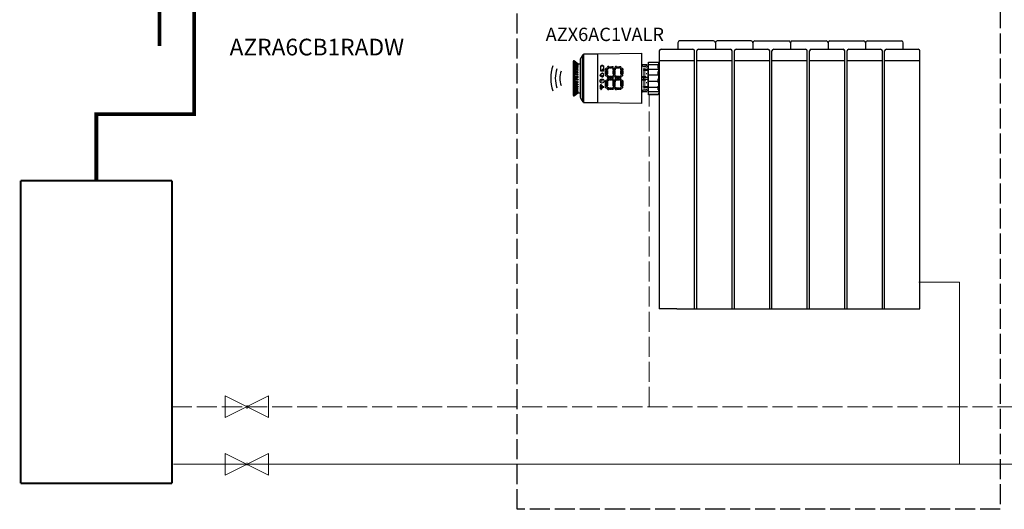
# Model space of a CAD drawing. Units: millimetres. Extents: x 417 to 3849, y 373 to 1105.
# Drawn here: x 432 to 1022, y 373 to 667 of the extents above; entities that cross this region are included whole.
import ezdxf

# ---------------------------------------------------------------- set-up
doc = ezdxf.new("R2010")
doc.units = ezdxf.units.MM
for name, pattern in [('ACAD_ISO02W100', [15, 12, -3]), ('CONTINUA', [0]), ('PDF_IMPORT', [1, 0.8, -0.2])]:
    doc.linetypes.add(name, pattern=pattern)
for name, color, linetype in [('AIRZONE CABLE', 7, 'Continuous'), ('AIRZONE HARDWARE', 7, 'Continuous'), ('Circuit Frigorifique', 5, 'Continuous')]:
    doc.layers.add(name, color=color, linetype=linetype)
doc.styles.get("Standard").update_dxf_attribs({"font": 'arial.ttf'})

msp = doc.modelspace()

# ---------------------------------------------------------------- linework, layer by layer
at = {"color": 30, "linetype": 'ACAD_ISO02W100', "true_color": 0xf8991e}
msp.add_lwpolyline([(1020.06, 373.43), (730.46, 373.43), (730.46, 838.54), (1020.06, 838.54)], close=True, dxfattribs=at)
at = {"color": 0, "lineweight": 5, "transparency": 33554687, "const_width": 1.21, "elevation": 0}
for points in [[(432.78, 570.3), (432.78, 388.96)], [(523.45, 570.3), (432.78, 570.3)], [(523.45, 388.96), (523.45, 570.3)], [(432.78, 388.96), (523.45, 388.96)]]:
    msp.add_lwpolyline(points, dxfattribs=at)
at = {"layer": 'AIRZONE CABLE', "color": 251, "linetype": 'ByBlock', "lineweight": -2, "true_color": 0x636466, "const_width": 2.25, "elevation": 0}
msp.add_lwpolyline([(478.11, 570.3), (478.11, 610.14), (536.83, 610.14), (536.83, 695.72)], dxfattribs=at)
at = {"layer": 'AIRZONE CABLE', "color": 7, "linetype": 'ByBlock', "lineweight": -2, "const_width": 2.25}
msp.add_lwpolyline([(516.04, 679.55), (516.04, 650.94), (516.04, 650.94), (516.04, 650.94), (516.04, 650.94)], dxfattribs=at)
at = {"layer": 'AIRZONE HARDWARE'}
for p, q in [((826.71, 652.94), (826.71, 649.05)), ((848.16, 654.01), (827.79, 654.01)), ((849.24, 652.94), (849.24, 649.05)), ((870.68, 654.01), (850.31, 654.01)), ((871.76, 652.94), (871.76, 649.05)), ((872.83, 654.01), (893.21, 654.01)), ((894.28, 652.94), (894.28, 649.05)), ((895.35, 654.01), (915.73, 654.01)), ((916.8, 652.94), (916.8, 649.05)), ((917.87, 654.01), (938.25, 654.01)), ((939.32, 652.94), (939.32, 649.05)), ((940.39, 654.01), (960.77, 654.01)), ((961.84, 649.05), (961.84, 652.94)), ((815.58, 647.98), (815.58, 493.45)), ((816.65, 649.05), (835.69, 649.05)), ((836.76, 493.45), (836.76, 647.98)), ((838.1, 493.45), (838.1, 647.98)), ((839.17, 649.05), (858.21, 649.05)), ((859.28, 493.45), (859.28, 647.98)), ((860.62, 493.45), (860.62, 647.98)), ((861.69, 649.05), (880.73, 649.05)), ((881.8, 493.45), (881.8, 647.98)), ((883.14, 493.45), (883.14, 647.98)), ((884.22, 649.05), (903.25, 649.05)), ((904.32, 493.45), (904.32, 647.98)), ((905.66, 493.45), (905.66, 647.98)), ((906.74, 649.05), (925.77, 649.05)), ((926.84, 493.45), (926.84, 647.98)), ((928.19, 493.45), (928.19, 647.98)), ((929.26, 649.05), (948.29, 649.05)), ((949.37, 493.45), (949.37, 647.98)), ((950.71, 493.45), (950.71, 647.98)), ((951.78, 649.05), (970.82, 649.05)), ((971.89, 493.45), (971.89, 647.98)), ((785.43, 638.59, -53.48), (784.8, 638.59, -53.48)), ((784.8, 637.61, -53.48), (785.43, 637.61, -53.48)), ((785.43, 637.61, -53.48), (785.43, 638.59, -53.48)), ((787.11, 637.61, -53.48), (787.11, 638.59, -53.48)), ((787.11, 638.59, -53.48), (787.74, 638.59, -53.48)), ((787.74, 637.61, -53.48), (787.11, 637.61, -53.48)), ((790.01, 638.59, -53.48), (789.38, 638.59, -53.48)), ((789.38, 637.61, -53.48), (790.01, 637.61, -53.48)), ((790.01, 637.61, -53.48), (790.01, 638.59, -53.48)), ((791.69, 637.61, -53.48), (791.69, 638.59, -53.48)), ((791.69, 638.59, -53.48), (792.32, 638.59, -53.48)), ((792.32, 637.61, -53.48), (791.69, 637.61, -53.48)), ((815.58, 642.27), (836.76, 642.27)), ((838.1, 642.27), (859.28, 642.27)), ((860.62, 642.27), (881.8, 642.27)), ((883.14, 642.27), (904.32, 642.27)), ((905.66, 642.27), (926.84, 642.27)), ((928.19, 642.27), (949.37, 642.27)), ((950.71, 642.27), (971.89, 642.27)), ((781.98, 637.21, -53.48), (780.78, 636.18, -53.48)), ((780.78, 636.18, -53.48), (781.98, 636.18, -53.48)), ((781.98, 636.18, -53.48), (781.98, 637.21, -53.48)), ((783.38, 636.64, -53.48), (783.38, 637.23, -53.48)), ((784.48, 636.64, -53.48), (783.38, 636.64, -53.48)), ((783.38, 633.9, -53.48), (783.38, 633.31, -53.48)), ((784.48, 633.9, -53.48), (783.38, 633.9, -53.48)), ((784.48, 637.23, -53.48), (784.48, 636.64, -53.48)), ((784.48, 633.31, -53.48), (784.48, 633.9, -53.48)), ((785.43, 632.89, -53.48), (784.8, 632.89, -53.48)), ((784.8, 631.91, -53.48), (785.43, 631.91, -53.48)), ((785.43, 631.91, -53.48), (785.43, 632.89, -53.48)), ((787.11, 631.91, -53.48), (787.11, 632.89, -53.48)), ((787.11, 632.89, -53.48), (787.74, 632.89, -53.48)), ((787.74, 631.91, -53.48), (787.11, 631.91, -53.48)), ((787.95, 636.64, -53.48), (787.95, 637.23, -53.48)), ((789.06, 636.64, -53.48), (787.95, 636.64, -53.48)), ((787.95, 633.9, -53.48), (787.95, 633.31, -53.48)), ((789.06, 633.9, -53.48), (787.95, 633.9, -53.48)), ((789.06, 637.23, -53.48), (789.06, 636.64, -53.48)), ((789.06, 633.31, -53.48), (789.06, 633.9, -53.48)), ((790.01, 632.89, -53.48), (789.38, 632.89, -53.48)), ((789.38, 631.91, -53.48), (790.01, 631.91, -53.48)), ((790.01, 631.91, -53.48), (790.01, 632.89, -53.48)), ((791.69, 631.91, -53.48), (791.69, 632.89, -53.48)), ((791.69, 632.89, -53.48), (792.32, 632.89, -53.48)), ((792.32, 631.91, -53.48), (791.69, 631.91, -53.48)), ((792.62, 636.64, -53.48), (792.62, 637.23, -53.48)), ((793.72, 636.64, -53.48), (792.62, 636.64, -53.48)), ((792.62, 633.9, -53.48), (792.62, 633.31, -53.48)), ((793.72, 633.9, -53.48), (792.62, 633.9, -53.48)), ((793.72, 637.23, -53.48), (793.72, 636.64, -53.48)), ((793.72, 633.31, -53.48), (793.72, 633.9, -53.48)), ((781.27, 629.97, -53.48), (780.53, 629.97, -53.48)), ((781, 627.7, -53.48), (780.78, 627.95, -53.48)), ((781.27, 629.97, -53.48), (781.27, 630.67, -53.48)), ((781.51, 627.08, -53.48), (781.34, 627.28, -53.48)), ((783.38, 629.48, -53.48), (783.38, 630.07, -53.48)), ((784.48, 629.48, -53.48), (783.38, 629.48, -53.48)), ((783.38, 626.75, -53.48), (783.38, 626.16, -53.48)), ((784.48, 626.75, -53.48), (783.38, 626.75, -53.48)), ((784.48, 630.07, -53.48), (784.48, 629.48, -53.48)), ((784.48, 626.16, -53.48), (784.48, 626.75, -53.48)), ((785.43, 631.48, -53.48), (784.8, 631.48, -53.48)), ((784.8, 630.51, -53.48), (785.43, 630.51, -53.48)), ((785.43, 625.83, -53.48), (784.8, 625.83, -53.48)), ((785.43, 630.51, -53.48), (785.43, 631.48, -53.48)), ((785.43, 624.86, -53.48), (785.43, 625.83, -53.48)), ((787.11, 630.51, -53.48), (787.11, 631.48, -53.48)), ((787.11, 631.48, -53.48), (787.74, 631.48, -53.48)), ((787.74, 630.51, -53.48), (787.11, 630.51, -53.48)), ((787.11, 624.86, -53.48), (787.11, 625.83, -53.48)), ((787.11, 625.83, -53.48), (787.74, 625.83, -53.48)), ((787.95, 629.48, -53.48), (787.95, 630.07, -53.48)), ((789.06, 629.48, -53.48), (787.95, 629.48, -53.48)), ((787.95, 626.75, -53.48), (787.95, 626.16, -53.48)), ((789.06, 626.75, -53.48), (787.95, 626.75, -53.48)), ((789.06, 630.07, -53.48), (789.06, 629.48, -53.48)), ((789.06, 626.16, -53.48), (789.06, 626.75, -53.48)), ((790.01, 631.48, -53.48), (789.38, 631.48, -53.48)), ((789.38, 630.51, -53.48), (790.01, 630.51, -53.48)), ((790.01, 625.83, -53.48), (789.38, 625.83, -53.48)), ((790.01, 630.51, -53.48), (790.01, 631.48, -53.48)), ((790.01, 624.86, -53.48), (790.01, 625.83, -53.48)), ((791.69, 630.51, -53.48), (791.69, 631.48, -53.48)), ((791.69, 631.48, -53.48), (792.32, 631.48, -53.48)), ((792.32, 630.51, -53.48), (791.69, 630.51, -53.48)), ((791.69, 624.86, -53.48), (791.69, 625.83, -53.48)), ((791.69, 625.83, -53.48), (792.32, 625.83, -53.48)), ((792.62, 629.48, -53.48), (792.62, 630.07, -53.48)), ((793.72, 629.48, -53.48), (792.62, 629.48, -53.48)), ((792.62, 626.75, -53.48), (792.62, 626.16, -53.48)), ((793.72, 626.75, -53.48), (792.62, 626.75, -53.48)), ((793.72, 630.07, -53.48), (793.72, 629.48, -53.48)), ((793.72, 626.16, -53.48), (793.72, 626.75, -53.48)), ((781.05, 624.98, -53.48), (780.85, 624.71, -53.48)), ((781.54, 625.62, -53.48), (781.38, 625.41, -53.48)), ((784.8, 624.86, -53.48), (785.43, 624.86, -53.48)), ((787.74, 624.86, -53.48), (787.11, 624.86, -53.48)), ((789.38, 624.86, -53.48), (790.01, 624.86, -53.48)), ((792.32, 624.86, -53.48), (791.69, 624.86, -53.48)), ((826.17, 493.45), (815.58, 493.45)), ((826.17, 493.45), (848.69, 493.45)), ((848.69, 493.45), (871.21, 493.45)), ((871.21, 493.45), (893.73, 493.45)), ((893.73, 493.45), (916.25, 493.45)), ((916.25, 493.45), (938.78, 493.45)), ((938.78, 493.45), (971.89, 493.45))]:
    msp.add_line(p, q, dxfattribs=at)
at = {"layer": 'AIRZONE HARDWARE', "elevation": -53.48}
for points in [[(769.77, 645.74), (768.44, 643.45), (768.44, 619.73), (769.77, 617.44)], [(778.82, 646.22), (805.02, 646.6), (805.02, 616.58), (778.82, 616.97)], [(766.53, 640.4), (766.63, 640.4)], [(766.53, 640.12), (766.63, 640.12)], [(767.01, 639.93), (766.91, 639.93), (766.91, 640.02), (766.82, 640.02), (766.72, 640.02), (766.63, 640.02), (766.63, 640.12), (766.63, 640.02), (766.63, 639.93), (766.53, 639.93), (766.63, 639.93), (766.72, 639.93), (766.82, 639.93)], [(766.63, 638.78), (766.72, 638.78), (766.72, 638.69), (766.82, 638.69), (766.91, 638.69), (767.01, 638.69), (766.91, 638.69), (766.82, 638.69), (766.82, 638.78), (766.72, 638.78)], [(767.01, 640.31), (766.91, 640.31), (766.82, 640.4), (766.72, 640.4)], [(780.52, 635.93), (780.52, 639), (782.23, 639), (782.23, 635.93)], [(780.9, 639), (780.9, 639.46), (781.75, 639.46), (781.75, 639)], [(785.72, 637.64), (785.72, 638.56), (786.82, 638.56), (786.82, 637.64)], [(790.3, 637.64), (790.3, 638.56), (791.4, 638.56), (791.4, 637.64)], [(783.38, 635.37), (783.38, 636.38), (784.48, 636.38), (784.48, 635.37)], [(783.38, 634.2), (783.38, 635.2), (784.48, 635.2), (784.48, 634.2)], [(785.72, 631.94), (785.72, 632.87), (786.82, 632.87), (786.82, 631.94)], [(787.95, 635.37), (787.95, 636.38), (789.05, 636.38), (789.05, 635.37)], [(787.95, 634.2), (787.95, 635.2), (789.05, 635.2), (789.05, 634.2)], [(790.3, 631.94), (790.3, 632.87), (791.4, 632.87), (791.4, 631.94)], [(792.62, 635.37), (792.62, 636.38), (793.71, 636.38), (793.71, 635.37)], [(792.62, 634.2), (792.62, 635.2), (793.71, 635.2), (793.71, 634.2)], [(766.63, 630.88), (766.63, 630.97), (766.53, 631.07), (766.63, 631.07), (766.63, 630.97), (766.72, 630.97), (766.82, 630.97), (766.91, 630.88), (767.01, 630.88), (766.82, 630.88)], [(767.01, 630.78), (766.91, 630.78), (766.82, 630.78), (766.72, 630.78), (766.63, 630.78), (766.63, 630.69), (766.63, 630.59), (766.53, 630.59), (766.63, 630.59), (766.63, 630.69), (766.72, 630.69), (766.82, 630.69), (766.91, 630.78)], [(766.63, 629.35), (766.63, 629.45), (766.63, 629.54), (766.53, 629.54), (766.63, 629.54), (766.72, 629.54), (766.72, 629.45), (766.82, 629.45), (766.91, 629.45), (767.01, 629.35), (766.91, 629.35), (766.82, 629.35), (766.72, 629.35)], [(766.63, 627.92), (766.63, 628.02), (766.63, 628.11), (766.53, 628.11), (766.63, 628.11), (766.72, 628.02), (766.82, 628.02), (766.91, 628.02), (767.01, 627.92), (766.91, 627.92), (766.82, 627.92), (766.72, 627.92)], [(766.63, 626.59), (766.63, 626.68), (766.63, 626.78), (766.53, 626.78), (766.63, 626.78), (766.72, 626.78), (766.72, 626.68), (766.82, 626.68), (766.91, 626.68), (767.01, 626.59), (766.91, 626.59), (766.82, 626.59), (766.72, 626.59)], [(767.01, 627.92), (766.91, 627.92), (766.82, 627.92), (766.82, 627.83), (766.72, 627.83), (766.63, 627.83), (766.63, 627.73), (766.72, 627.73), (766.82, 627.83), (766.91, 627.83)], [(767.01, 626.59), (766.91, 626.59), (766.82, 626.49), (766.72, 626.49), (766.72, 626.59), (766.82, 626.59), (766.91, 626.59)], [(783.38, 628.22), (783.38, 629.22), (784.48, 629.22), (784.48, 628.22)], [(783.38, 627.04), (783.38, 628.05), (784.48, 628.05), (784.48, 627.04)], [(785.72, 630.53), (785.72, 631.46), (786.82, 631.46), (786.82, 630.53)], [(785.72, 624.88), (785.72, 625.81), (786.82, 625.81), (786.82, 624.88)], [(787.95, 628.22), (787.95, 629.22), (789.05, 629.22), (789.05, 628.22)], [(787.95, 627.04), (787.95, 628.05), (789.05, 628.05), (789.05, 627.04)], [(790.3, 630.53), (790.3, 631.46), (791.4, 631.46), (791.4, 630.53)], [(790.3, 624.88), (790.3, 625.81), (791.4, 625.81), (791.4, 624.88)], [(792.62, 628.22), (792.62, 629.22), (793.71, 629.22), (793.71, 628.22)], [(792.62, 627.04), (792.62, 628.05), (793.71, 628.05), (793.71, 627.04)], [(766.53, 623.06), (766.63, 623.06)], [(767.01, 625.45), (766.91, 625.45), (766.82, 625.45), (766.72, 625.45), (766.63, 625.45), (766.63, 625.35), (766.72, 625.35), (766.82, 625.35), (766.82, 625.45), (766.91, 625.45)], [(766.91, 622.87), (767.01, 622.87), (766.72, 622.78), (766.82, 622.78)]]:
    msp.add_lwpolyline(points, close=True, dxfattribs=at)
for points in [[(768.53, 643.45), (768.44, 643.17)], [(770.25, 645.93), (769.87, 645.74)], [(778.82, 646.12), (770.25, 646.02), (770.25, 617.16), (778.82, 617.06)], [(764.05, 641.74), (764.05, 621.44)], [(764.63, 642.02), (764.25, 642.12), (764.06, 641.74)], [(766.91, 640.21), (767.01, 640.21), (766.91, 640.21), (766.72, 640.31), (766.63, 640.4), (766.06, 640.78), (765.48, 641.26), (764.82, 641.83), (764.63, 642.02), (764.63, 621.16), (764.82, 621.35), (765.48, 621.82), (766.06, 622.4), (766.63, 622.78), (766.72, 622.87), (766.82, 622.87), (768.34, 622.87)], [(764.82, 641.83), (764.72, 641.83)], [(764.82, 641.83), (766.63, 640.4), (766.63, 640.31), (766.63, 640.21), (766.53, 640.21), (766.63, 640.21), (766.72, 640.21), (767.01, 640.21)], [(767.01, 639.93), (767.01, 640.02), (766.91, 640.02), (766.72, 640.02), (766.63, 640.12), (766.06, 640.5), (765.48, 641.07), (764.82, 641.55), (764.82, 641.74)], [(764.82, 641.74), (766.63, 640.4)], [(766.53, 640.21), (764.82, 641.55), (766.63, 640.12), (764.82, 641.45)], [(764.82, 641.17), (766.53, 639.93), (766.15, 639.93)], [(766.82, 639.55), (766.72, 639.55), (766.63, 639.64), (766.06, 640.02), (765.48, 640.5), (764.82, 640.98)], [(764.82, 640.79), (766.63, 639.55), (766.63, 639.64), (764.82, 640.98)], [(764.82, 640.5), (766.53, 639.36), (765.87, 639.36)], [(766.82, 638.78), (766.72, 638.78), (766.63, 638.88), (766.06, 639.26), (765.48, 639.64), (764.82, 640.12)], [(766.63, 638.88), (766.63, 638.78), (766.63, 638.88), (764.82, 640.12)], [(764.82, 639.83), (766.63, 638.78), (766.63, 638.69), (766.63, 638.59), (766.53, 638.59), (766.63, 638.59), (766.72, 638.59), (766.82, 638.69), (766.91, 638.69), (767.01, 638.69), (766.91, 638.78), (766.82, 638.78)], [(764.82, 639.64), (766.53, 638.59), (765.48, 638.59)], [(764.82, 638.69), (766.53, 637.83), (766.63, 637.74), (766.72, 637.74), (766.82, 637.74), (766.91, 637.74), (767.01, 637.74), (766.91, 637.74), (766.82, 637.74), (766.72, 637.83), (766.63, 637.83), (764.82, 638.98)], [(766.63, 637.74), (766.63, 637.83), (766.72, 637.83), (766.63, 637.93), (766.06, 638.21), (765.48, 638.59), (764.82, 638.97)], [(764.82, 638.4), (766.53, 637.55), (765.01, 637.55)], [(766.72, 636.69), (766.63, 636.69), (766.63, 636.78), (766.06, 637.07), (764.82, 637.74)], [(766.63, 636.78), (766.63, 636.69), (764.82, 637.64)], [(766.44, 640.31), (766.53, 640.31)], [(766.63, 640.12), (766.53, 640.12)], [(766.53, 639.93), (766.53, 639.93)], [(766.82, 639.55), (767.01, 639.45), (766.82, 639.45), (766.72, 639.45), (766.72, 639.36), (766.63, 639.36), (766.53, 639.36), (766.63, 639.45), (766.63, 639.55), (766.63, 639.64)], [(766.63, 639.55), (766.53, 639.55)], [(766.53, 639.36), (766.63, 639.36)], [(766.63, 638.78), (766.53, 638.78)], [(766.53, 638.69), (766.63, 638.69)], [(766.63, 637.74), (766.63, 637.64), (766.53, 637.64), (766.53, 637.55), (766.63, 637.55), (766.63, 637.64), (766.72, 637.64), (766.82, 637.64), (766.91, 637.64), (767.01, 637.74), (766.82, 637.83), (766.72, 637.83)], [(766.53, 637.64), (766.63, 637.64)], [(766.63, 639.55), (766.72, 639.55), (766.72, 639.45), (766.82, 639.45), (766.91, 639.45), (767.01, 639.45)], [(766.63, 637.93), (766.63, 637.83)], [(766.72, 640.12), (766.91, 640.02), (767.01, 640.02)], [(766.72, 639.64), (766.82, 639.55)], [(766.82, 640.4), (766.82, 640.4)], [(766.82, 640.31), (768.34, 640.21)], [(766.82, 639.45), (767.01, 639.45)], [(766.82, 638.78), (766.82, 638.78)], [(766.91, 640.31), (766.91, 640.31)], [(766.91, 640.02), (766.91, 640.02)], [(767.01, 639.45), (766.91, 639.45)], [(767.01, 638.69), (766.91, 638.69)], [(767.01, 637.74), (766.91, 637.74)], [(768.34, 620.01), (768.34, 643.17)], [(805.02, 640.4), (805.12, 639.83)], [(807.5, 639.74), (805.12, 639.74), (805.02, 639.74)], [(808.26, 639.74), (805.12, 639.74)], [(805.12, 639.74), (805.12, 639.64), (805.21, 639.64), (805.21, 639.55), (805.21, 639.45), (805.31, 639.45), (805.31, 639.36), (805.41, 639.26), (805.41, 639.17), (805.5, 639.17), (805.5, 639.07), (805.6, 639.07), (805.6, 638.98), (805.69, 638.98), (805.79, 638.88), (805.88, 638.88), (805.88, 638.78), (805.98, 638.78), (806.07, 638.78), (806.07, 638.69), (806.17, 638.69), (806.26, 638.69), (806.36, 638.69), (806.45, 638.69), (806.55, 638.69), (806.64, 638.69)], [(807.5, 638.69), (806.64, 638.69)], [(808.26, 639.36), (807.5, 639.36)], [(808.26, 638.21), (807.5, 638.21)], [(809.12, 638.69), (808.26, 638.69)], [(815.03, 621.73), (809.12, 621.73), (809.12, 641.36), (815.03, 641.36), (815.41, 640.78), (815.41, 622.4), (815.03, 621.73), (815.03, 621.92), (809.12, 621.92)], [(815.03, 641.17), (809.12, 641.17)], [(815.03, 639.74), (809.12, 639.74)], [(815.41, 640.31), (815.41, 640.4), (815.41, 640.5), (815.31, 640.59), (815.31, 640.69), (815.22, 640.79), (815.22, 640.88), (815.12, 640.98), (815.12, 641.07), (815.03, 641.17)], [(815.03, 639.74), (815.12, 639.74), (815.22, 639.74), (815.22, 639.64), (815.31, 639.64)], [(815.31, 639.64), (815.41, 639.64)], [(764.82, 637.26), (766.63, 636.59), (766.63, 636.5), (766.63, 636.4), (766.53, 636.4), (766.63, 636.4), (766.72, 636.4), (766.72, 636.5), (766.82, 636.5), (766.91, 636.5), (767.01, 636.59), (766.91, 636.59), (766.82, 636.69), (766.72, 636.69), (766.72, 636.59), (766.82, 636.59), (766.91, 636.59), (767.01, 636.59), (766.91, 636.59), (766.82, 636.59), (766.72, 636.59), (766.63, 636.59)], [(764.82, 637.07), (766.53, 636.4), (764.82, 636.4)], [(766.63, 635.45), (766.06, 635.64), (764.82, 636.21)], [(764.82, 635.74), (766.63, 635.26), (766.72, 635.26), (766.82, 635.26), (766.91, 635.26), (767.01, 635.26), (766.91, 635.26), (766.82, 635.26), (766.72, 635.35), (766.63, 635.35), (766.53, 635.35), (764.82, 636.12)], [(764.82, 635.55), (766.53, 635.07), (764.82, 635.07)], [(766.63, 634.02), (766.53, 634.02), (766.06, 634.21), (764.82, 634.5)], [(764.82, 634.02), (766.63, 633.83), (766.63, 633.73), (766.63, 633.64), (766.53, 633.64), (766.63, 633.64), (766.72, 633.64), (766.72, 633.73), (766.82, 633.73), (766.91, 633.73), (767.01, 633.83), (766.91, 633.83), (766.82, 633.83), (766.72, 633.93), (766.63, 633.93), (764.82, 634.4)], [(764.82, 633.83), (766.53, 633.64), (764.82, 633.64)], [(766.53, 632.59), (766.06, 632.59), (765.39, 632.69), (764.82, 632.78)], [(766.63, 632.4), (766.63, 632.5), (766.53, 632.59), (766.63, 632.5), (766.72, 632.5), (766.82, 632.5), (766.91, 632.4), (767.01, 632.4), (766.91, 632.4), (766.82, 632.4), (766.72, 632.4), (766.63, 632.4), (764.82, 632.69)], [(764.82, 632.31), (766.63, 632.31), (766.63, 632.21), (766.63, 632.12), (766.53, 632.12), (766.63, 632.12), (766.63, 632.21), (766.72, 632.21), (766.82, 632.21), (767.01, 632.31)], [(764.82, 632.11), (766.53, 632.11)], [(766.53, 636.4), (766.63, 636.4)], [(766.63, 635.26), (766.63, 635.16), (766.63, 635.07), (766.53, 635.07), (766.63, 635.07), (766.72, 635.07), (766.72, 635.16), (766.82, 635.16), (766.91, 635.16), (767.01, 635.26), (766.91, 635.35), (766.82, 635.35), (766.72, 635.35), (766.72, 635.45), (766.63, 635.45), (766.63, 635.35)], [(766.53, 635.16), (766.63, 635.16)], [(766.53, 634.02), (766.63, 634.02), (766.63, 633.93)], [(766.53, 633.73), (766.63, 633.73)], [(766.53, 632.21), (766.63, 632.21)], [(766.63, 636.69), (766.63, 636.59)], [(766.63, 636.69), (766.72, 636.69)], [(766.63, 635.35), (766.63, 635.26)], [(766.63, 633.83), (766.72, 633.83), (766.82, 633.83), (766.91, 633.83), (767.01, 633.83), (766.91, 633.93), (766.82, 633.93), (766.72, 634.02), (766.63, 634.02)], [(766.63, 633.92), (766.63, 633.83)], [(766.63, 632.4), (766.63, 632.3)], [(766.91, 632.31), (766.63, 632.31)], [(767.01, 636.59), (766.91, 636.59)], [(767.01, 635.26), (766.91, 635.26)], [(767.01, 633.83), (766.91, 633.83)], [(767.01, 632.4), (767.01, 632.3)], [(809.12, 632.02), (805.12, 632.02), (805.12, 632.69), (807.5, 632.69)], [(806.07, 636.97), (806.07, 636.4)], [(806.07, 636.97), (806.17, 636.97), (806.26, 636.97), (806.36, 636.97), (806.45, 636.97), (806.55, 636.97), (806.55, 636.88), (806.64, 636.88)], [(806.64, 636.31), (806.55, 636.31), (806.45, 636.31), (806.36, 636.31), (806.36, 636.4), (806.26, 636.4), (806.17, 636.4), (806.07, 636.4)], [(806.07, 632.02), (806.07, 631.16)], [(809.12, 636.88), (806.64, 636.88)], [(809.12, 636.21), (806.64, 636.31)], [(808.26, 634.21), (807.5, 634.21)], [(815.03, 633.54), (809.12, 633.54)], [(815.03, 633.54), (815.12, 633.64), (815.12, 633.73), (815.22, 633.73), (815.22, 633.83), (815.31, 633.83), (815.31, 633.93), (815.31, 634.02), (815.41, 634.02), (815.41, 634.12), (815.41, 634.21)], [(766.53, 631.07), (764.82, 631.07)], [(766.63, 630.88), (764.82, 630.88)], [(764.82, 630.5), (766.63, 630.78)], [(764.82, 630.3), (765.39, 630.4), (766.53, 630.59)], [(764.82, 629.35), (766.53, 629.54), (764.82, 629.54)], [(766.63, 629.35), (764.82, 629.16)], [(764.82, 628.68), (766.63, 629.26)], [(764.82, 628.59), (765.39, 628.78), (766.53, 629.16), (766.63, 629.16)], [(764.82, 627.64), (766.53, 628.11), (764.82, 628.11)], [(766.63, 627.92), (764.82, 627.45)], [(764.82, 627.07), (766.53, 627.83), (766.63, 627.83)], [(764.82, 626.97), (765.39, 627.26), (766.63, 627.73)], [(764.82, 626.11), (766.53, 626.78), (764.82, 626.78)], [(766.63, 626.59), (764.82, 625.83)], [(764.82, 625.45), (765.48, 625.83), (766.63, 626.4), (766.63, 626.49), (766.72, 626.49)], [(764.82, 625.54), (766.63, 626.49), (766.63, 626.4)], [(766.63, 630.97), (766.53, 630.97)], [(766.63, 629.45), (766.53, 629.45)], [(766.63, 629.16), (766.72, 629.16), (766.82, 629.26), (766.91, 629.26), (767.01, 629.35), (766.91, 629.35), (766.82, 629.26), (766.72, 629.26), (766.63, 629.26), (766.63, 629.16), (766.53, 629.16)], [(766.63, 628.02), (766.53, 628.02)], [(766.63, 626.68), (766.53, 626.68)], [(766.63, 630.88), (766.63, 630.78)], [(766.63, 629.35), (766.63, 629.26)], [(766.63, 627.92), (766.63, 627.83)], [(766.63, 626.59), (766.63, 626.49)], [(766.72, 626.4), (766.63, 626.4)], [(767.01, 629.35), (766.91, 629.35)], [(767.01, 627.92), (766.91, 627.92)], [(767.01, 626.59), (766.91, 626.59)], [(767.01, 630.88), (767.01, 630.78)], [(807.5, 630.5), (805.12, 630.5), (805.12, 631.16), (809.12, 631.16)], [(806.07, 626.78), (806.17, 626.78), (806.26, 626.78), (806.36, 626.78), (806.45, 626.78), (806.45, 626.88), (806.55, 626.88), (806.64, 626.88)], [(806.07, 626.21), (806.07, 626.78)], [(806.64, 626.21), (806.55, 626.21), (806.45, 626.21), (806.36, 626.21), (806.26, 626.21), (806.17, 626.21), (806.07, 626.21)], [(806.64, 626.78), (809.12, 626.87)], [(806.64, 626.21), (809.12, 626.21)], [(808.26, 628.97), (807.5, 628.97)], [(815.03, 629.64), (809.12, 629.64)], [(815.41, 628.88), (815.41, 628.97), (815.41, 629.07), (815.31, 629.16), (815.31, 629.26), (815.22, 629.35), (815.22, 629.45), (815.12, 629.45), (815.12, 629.54), (815.03, 629.64)], [(764.06, 621.44), (764.25, 621.06), (764.63, 621.16)], [(764.82, 624.78), (766.53, 625.54), (765.01, 625.54)], [(764.82, 624.11), (765.48, 624.59), (766.06, 624.97), (766.63, 625.25), (766.72, 625.35), (766.63, 625.35), (766.53, 625.35)], [(764.82, 624.21), (766.63, 625.25), (766.63, 625.35), (766.53, 625.35), (764.82, 624.49)], [(764.82, 623.54), (766.53, 624.59), (765.48, 624.59)], [(766.63, 624.4), (766.72, 624.4), (766.72, 624.49), (766.82, 624.49), (766.91, 624.49), (767.01, 624.49), (766.91, 624.49), (766.82, 624.49), (766.72, 624.59), (766.63, 624.59), (766.53, 624.59), (766.63, 624.49), (766.63, 624.4), (764.82, 623.35)], [(764.82, 623.06), (765.48, 623.44), (766.06, 623.92), (766.63, 624.3), (766.72, 624.4), (766.82, 624.4)], [(764.82, 623.06), (766.63, 624.3), (766.53, 624.3)], [(764.82, 622.68), (766.53, 623.83), (765.87, 623.83)], [(766.82, 623.64), (767.01, 623.73), (766.82, 623.73), (766.72, 623.73), (766.63, 623.83), (766.53, 623.83), (766.53, 623.73), (766.63, 623.73), (766.63, 623.64), (764.82, 622.4)], [(764.82, 622.21), (765.48, 622.68), (766.06, 623.16), (766.63, 623.54), (766.72, 623.64), (766.82, 623.64)], [(764.82, 622.21), (766.63, 623.54), (766.53, 623.54)], [(764.82, 622.02), (766.53, 623.25), (766.15, 623.25)], [(764.82, 621.73), (766.63, 623.06), (766.63, 623.16), (766.53, 623.25), (766.63, 623.25), (766.72, 623.25), (766.82, 623.25), (767.01, 623.16), (766.91, 623.16), (766.82, 623.16), (766.72, 623.16), (766.63, 623.16), (766.63, 623.06), (764.82, 621.63), (766.53, 622.97), (766.63, 622.97), (766.72, 622.97), (767.01, 622.97)], [(764.82, 621.63), (765.48, 622.11), (766.06, 622.59), (766.63, 623.06), (766.72, 623.16), (766.82, 623.16), (766.91, 623.16), (767.01, 623.16), (766.91, 623.16)], [(766.53, 622.97), (766.63, 622.87), (766.63, 622.78), (764.82, 621.35), (766.63, 622.78)], [(766.53, 622.87), (766.44, 622.87)], [(766.63, 625.54), (766.53, 625.54)], [(766.63, 625.25), (766.63, 625.35), (766.63, 625.45), (766.63, 625.54), (766.53, 625.54), (766.63, 625.54), (766.72, 625.54), (766.82, 625.54), (766.91, 625.54), (767.01, 625.45), (766.82, 625.35), (766.72, 625.35)], [(766.63, 624.49), (766.53, 624.49)], [(766.63, 623.73), (766.53, 623.73)], [(766.53, 623.25), (766.53, 623.25)], [(766.91, 622.97), (767.01, 622.97), (766.91, 622.97), (766.82, 622.87), (766.72, 622.87), (766.63, 622.78), (766.53, 622.78), (766.63, 622.78)], [(766.63, 624.3), (766.63, 624.4), (766.72, 624.4), (766.82, 624.4), (766.91, 624.4), (767.01, 624.49)], [(766.63, 624.4), (766.63, 624.3)], [(767.01, 623.73), (766.91, 623.73), (766.82, 623.73), (766.72, 623.64), (766.63, 623.64)], [(766.63, 623.64), (766.63, 623.54)], [(766.82, 623.64), (766.72, 623.54)], [(767.01, 623.06), (766.91, 623.06), (766.82, 622.97), (766.72, 622.97)], [(767.01, 624.4), (766.82, 624.4)], [(766.82, 624.4), (766.82, 624.4)], [(767.01, 623.73), (766.82, 623.73)], [(766.82, 622.78), (766.82, 622.78)], [(767.01, 625.45), (766.91, 625.45)], [(767.01, 624.49), (766.91, 624.49)], [(767.01, 623.73), (766.91, 623.73)], [(766.91, 623.16), (766.91, 623.16)], [(766.91, 622.87), (766.91, 622.87)], [(768.44, 620.02), (768.53, 619.73)], [(808.26, 623.44), (805.12, 623.44), (805.02, 623.44)], [(805.12, 623.35), (805.02, 622.78)], [(806.64, 624.49), (806.55, 624.49), (806.45, 624.49), (806.36, 624.49), (806.26, 624.49), (806.17, 624.49), (806.17, 624.4), (806.07, 624.4), (805.98, 624.4), (805.88, 624.3), (805.79, 624.3), (805.69, 624.21), (805.6, 624.21), (805.6, 624.11), (805.5, 624.11), (805.5, 624.02), (805.41, 624.02), (805.41, 623.92), (805.31, 623.83), (805.31, 623.73), (805.21, 623.73), (805.21, 623.64), (805.21, 623.54), (805.12, 623.54), (805.12, 623.45)], [(807.5, 623.44), (805.12, 623.44)], [(807.5, 624.49), (806.64, 624.49)], [(808.26, 624.97), (807.5, 624.97)], [(808.26, 623.83), (807.5, 623.83)], [(808.26, 624.4), (809.12, 624.4)], [(815.03, 623.44), (809.12, 623.44)], [(815.31, 623.54), (815.22, 623.54), (815.22, 623.45), (815.12, 623.45), (815.03, 623.45)], [(815.03, 621.92), (815.12, 622.11), (815.12, 622.21), (815.22, 622.3), (815.22, 622.4), (815.31, 622.49), (815.31, 622.59), (815.41, 622.68), (815.41, 622.78)], [(815.41, 623.54), (815.31, 623.54)], [(769.87, 617.44), (770.25, 617.25)]]:
    msp.add_lwpolyline(points, dxfattribs=at)
at = {"layer": 'AIRZONE HARDWARE', "linetype": 'PDF_IMPORT', "ltscale": 0.05, "elevation": -53.48}
msp.add_lwpolyline([(764.82, 621.35), (764.82, 641.45)], dxfattribs=at)
at = {"layer": 'AIRZONE HARDWARE', "linetype": 'PDF_IMPORT', "ltscale": 0.126681, "elevation": -53.48}
msp.add_lwpolyline([(806.64, 624.49), (806.64, 638.69)], dxfattribs=at)
at = {"layer": 'AIRZONE HARDWARE', "linetype": 'PDF_IMPORT', "ltscale": 0.053347, "elevation": -53.48}
msp.add_lwpolyline([(807.5, 639.74), (807.5, 623.44)], dxfattribs=at)
at = {"layer": 'AIRZONE HARDWARE', "linetype": 'PDF_IMPORT', "ltscale": 0.076667, "elevation": -53.48}
msp.add_lwpolyline([(808.26, 639.74), (808.26, 623.44)], dxfattribs=at)
at = {"layer": 'AIRZONE HARDWARE', "linetype": 'PDF_IMPORT', "ltscale": 0.136653, "elevation": -53.48}
msp.add_lwpolyline([(815.03, 623.44), (815.03, 641.36)], dxfattribs=at)
at = {"layer": 'AIRZONE HARDWARE', "elevation": -53.48}
for points in [[(815.41, 635.93, 0.029803), (815.03, 636.97), (809.12, 636.97)], [(815.41, 627.26, -0.000416), (815.03, 626.11), (809.12, 626.11)]]:
    msp.add_lwpolyline(points, format="xyb", dxfattribs=at)
at = {"layer": 'AIRZONE HARDWARE'}
for centre, radius in [((781.27, 629.97, -53.48), 1.18), ((782.1, 626.36, -53.48), 0.335)]:
    msp.add_circle(centre, radius, dxfattribs=at)
for centre, radius, start, end in [((827.79, 652.94), 1.07, 90, 180), ((848.16, 652.94), 1.07, 0, 90), ((850.31, 652.94), 1.07, 90, 180), ((870.68, 652.94), 1.07, 0, 90), ((872.83, 652.94), 1.07, 90, 180), ((893.21, 652.94), 1.07, 0, 90), ((895.35, 652.94), 1.07, 90, 180), ((915.73, 652.94), 1.07, 0, 90), ((917.87, 652.94), 1.07, 90, 180), ((938.25, 652.94), 1.07, 0, 90), ((940.39, 652.94), 1.07, 90, 180), ((960.77, 652.94), 1.07, 0, 90), ((816.65, 647.98), 1.07, 90, 180), ((835.69, 647.98), 1.07, 360, 90), ((839.17, 647.98), 1.07, 90, 180), ((858.21, 647.98), 1.07, 360, 90), ((861.69, 647.98), 1.07, 90, 180), ((880.73, 647.98), 1.07, 360, 90), ((884.22, 647.98), 1.07, 90, 180), ((903.25, 647.98), 1.07, 360, 90), ((906.74, 647.98), 1.07, 90, 180), ((925.77, 647.98), 1.07, 360, 90), ((929.26, 647.98), 1.07, 90, 180), ((948.29, 647.98), 1.07, 360, 90), ((951.78, 647.98), 1.07, 90, 180), ((970.82, 647.98), 1.07, 360, 90), ((772.68, 631.59, -53.48), 22.14, 160.35527, 199.64473), ((783.93, 637.03, -53.48), 0.587, 20.08139, 159.91861), ((784.86, 638.1, -53.48), 0.492, 97.31268, 262.68732), ((787.67, 638.1, -53.48), 0.492, 277.31268, 82.68732), ((788.51, 637.03, -53.48), 0.587, 20.08139, 159.91861), ((789.44, 638.1, -53.48), 0.492, 97.31268, 262.68732), ((792.25, 638.1, -53.48), 0.492, 277.31268, 82.68732), ((793.17, 637.03, -53.48), 0.587, 20.08139, 159.91861), ((769.96, 631.59, -53.48), 16.69, 160.35527, 199.64473), ((768.87, 631.59, -53.48), 12.87, 160.35527, 199.64473), ((783.93, 633.51, -53.48), 0.587, 200.08139, 339.91861), ((784.86, 632.4, -53.48), 0.492, 97.31268, 262.68732), ((787.67, 632.4, -53.48), 0.492, 277.31268, 82.68732), ((788.51, 633.51, -53.48), 0.587, 200.08139, 339.91861), ((789.44, 632.4, -53.48), 0.492, 97.31268, 262.68732), ((792.25, 632.4, -53.48), 0.492, 277.31268, 82.68732), ((793.17, 633.51, -53.48), 0.587, 200.08139, 339.91861), ((782.1, 626.36, -53.48), 2.07, 129.44211, 232.87104), ((782.1, 626.36, -53.48), 1.73, 129.44211, 232.87104), ((782.1, 626.36, -53.48), 1.19, 129.44211, 232.87104), ((782.1, 626.36, -53.48), 0.929, 129.44211, 232.87104), ((783.93, 629.87, -53.48), 0.587, 20.08139, 159.91861), ((783.93, 626.36, -53.48), 0.587, 200.08139, 339.91861), ((784.86, 630.99, -53.48), 0.492, 97.31268, 262.68732), ((784.86, 625.35, -53.48), 0.492, 97.31268, 262.68732), ((787.67, 630.99, -53.48), 0.492, 277.31268, 82.68732), ((787.67, 625.35, -53.48), 0.492, 277.31268, 82.68732), ((788.51, 629.87, -53.48), 0.587, 20.08139, 159.91861), ((788.51, 626.36, -53.48), 0.587, 200.08139, 339.91861), ((789.44, 630.99, -53.48), 0.492, 97.31268, 262.68732), ((789.44, 625.35, -53.48), 0.492, 97.31268, 262.68732), ((792.25, 630.99, -53.48), 0.492, 277.31268, 82.68732), ((792.25, 625.35, -53.48), 0.492, 277.31268, 82.68732), ((793.17, 629.87, -53.48), 0.587, 20.08139, 159.91861), ((793.17, 626.36, -53.48), 0.587, 200.08139, 339.91861)]:
    msp.add_arc(centre, radius, start, end, dxfattribs=at)
msp.add_open_spline([(782.26, 632.89, -53.48), (781.83, 632.5, -53.48), (781.22, 632.44, -53.48), (781.11, 632.57, -53.48), (780.82, 632.9, -53.48), (780.53, 632.87, -53.48), (780.39, 632.82, -53.48), (780.53, 633.02, -53.48), (780.8, 633.05, -53.48), (780.84, 633.02, -53.48), (780.78, 633.19, -53.48), (780.55, 633.3, -53.48), (780.16, 633.31, -53.48), (779.89, 633.2, -53.48), (779.94, 633.38, -53.48), (780.24, 633.75, -53.48), (780.67, 634.05, -53.48), (781.13, 634.09, -53.48), (781.25, 634.18, -53.48), (781.11, 634.22, -53.48), (780.75, 634.17, -53.48), (780.56, 634.35, -53.48), (780.78, 634.32, -53.48), (780.98, 634.46, -53.48), (781.11, 634.58, -53.48), (781.65, 634.61, -53.48), (781.97, 634.49, -53.48), (782.3, 634.18, -53.48), (782.47, 633.72, -53.48), (782.31, 633.25, -53.48), (781.99, 633.03, -53.48), (781.5, 633.13, -53.48), (781.17, 633.38, -53.48), (781.3, 633.02, -53.48), (781.68, 632.84, -53.48), (781.83, 632.82, -53.48), (782.26, 632.89, -53.48)], degree=3, dxfattribs=at)
at = {"layer": 'Circuit Frigorifique', "lineweight": 13}
msp.add_line((692.68, 400.46), (524.31, 400.46), dxfattribs=at)
at = {"layer": 'Circuit Frigorifique', "color": 1, "linetype": 'ACAD_ISO02W100', "lineweight": 13}
for points in [[(523.45, 434.81), (2023.31, 434.81), (2023.31, 621.73)], [(809.5, 434.81), (809.5, 621.73)]]:
    msp.add_lwpolyline(points, dxfattribs=at)
at = {"layer": 'Circuit Frigorifique', "lineweight": 13}
for points in [[(971.3, 509.43), (995.5, 509.43), (995.5, 400.46)], [(692.68, 400.46), (2215.3, 400.46), (2215.3, 503.87), (2185, 503.87)]]:
    msp.add_lwpolyline(points, dxfattribs=at)
at = {"layer": 'Circuit Frigorifique', "color": 1, "linetype": 'CONTINUA', "lineweight": 13}
msp.add_lwpolyline([(581.37, 428.39), (581.37, 441.37), (555.4, 428.39), (555.4, 441.37), (581.37, 428.39)], close=True, dxfattribs=at)
at = {"layer": 'Circuit Frigorifique', "color": 1, "linetype": 'ACAD_ISO02W100', "lineweight": 13, "const_width": 2.06, "elevation": -2409.25}
msp.add_lwpolyline([(568, 434.69), (568.77, 434.69)], dxfattribs=at)
at = {"layer": 'Circuit Frigorifique', "linetype": 'CONTINUA', "lineweight": 13}
msp.add_lwpolyline([(581.37, 393.93), (581.37, 406.92), (555.4, 393.93), (555.4, 406.92), (581.37, 393.93)], close=True, dxfattribs=at)
at = {"layer": 'Circuit Frigorifique', "lineweight": 13, "const_width": 2.06, "elevation": -2409.25}
msp.add_lwpolyline([(568.18, 400.53), (568.6, 400.53)], dxfattribs=at)

# ---------------------------------------------------------------- texts
at = {"attachment_point": 1}
for s, width, gutter_width, heights, insert, char_height in [('\\pxqc;AZX6AC1VALR', 75.3346, 11.31, [11.23], (745.29, 661.91, -133.15), 8), ('\\pxqc;AZRA6CB1RADW', 83.276, 12.5, [12.42], (568.68, 655.31, -49.06), 10)]:
    msp.add_mtext_dynamic_manual_height_columns(s, width=width, gutter_width=gutter_width, heights=heights, dxfattribs=dict(at, insert=insert, char_height=char_height))

doc.saveas('drawing.dxf')
